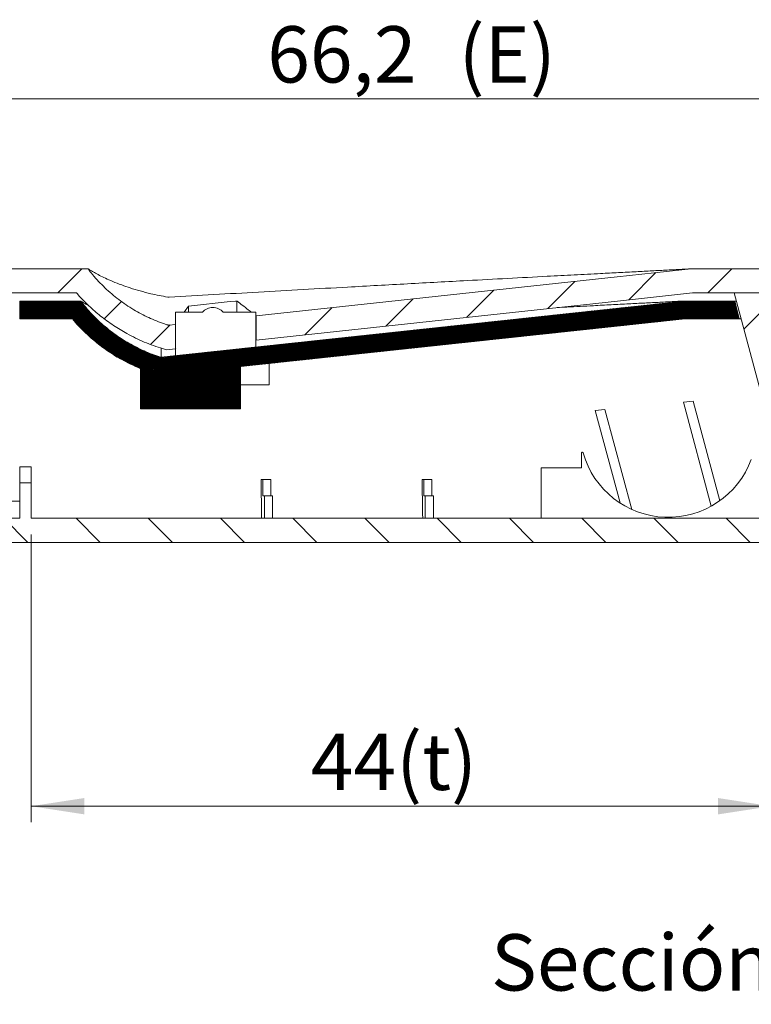
# Model space of a CAD drawing. Units: millimetres. Extents: x 0 to 841, y 0 to 594.
# Drawn here: x 660 to 705, y 366 to 428 of the extents above; entities that cross this region are included whole.
import ezdxf

# ---------------------------------------------------------------- set-up
doc = ezdxf.new("R2010")
doc.units = ezdxf.units.MM
doc.styles.add('SLDTEXTSTYLE0', font='TXT', dxfattribs={"width": 0.75})
doc.dimstyles.new('SLDDIMSTYLE0', dxfattribs={"dimtxt": 3.5, "dimasz": 3.302, "dimexe": 0, "dimexo": 0.0625, "dimgap": 0.875, "dimtad": 1, "dimdec": 1, "dimrnd": 1e-09, "dimzin": 12, "dimdsep": 46, "dimtxsty": 'SLDTEXTSTYLE0', "dimsah": 1, "dimcen": 0.09, "dimadec": 0, "dimazin": 3, "dimtfac": 1, "dimtdec": 1, "dimtofl": 0, "dimtmove": 0, "dimatfit": 3, "dimfxl": 1, "dimfrac": 2, "dimtolj": 1, "dimtzin": 12, "dimarcsym": 0})

# ---------------------------------------------------------------- blocks, each defined once
blk = doc.blocks.new('_D_4')
at = {"color": 7, "linetype": 'Continuous', "lineweight": 0}
for p, q in [((648.028, 397.946), (648.028, 423.607)), ((714.207, 411.044), (714.207, 423.607)), ((648.028, 422.607), (714.207, 422.607))]:
    blk.add_line(p, q, dxfattribs=at)
for points in [[(648.028, 422.607), (651.33, 422.099), (651.33, 423.115)], [(714.207, 422.607), (710.905, 423.115), (710.905, 422.099)]]:
    blk.add_solid(points, dxfattribs=at)
at = {"color": 7, "linetype": 'Continuous', "lineweight": 0, "char_height": 3.5, "attachment_point": 1, "style": 'SLDTEXTSTYLE0'}
for s, insert in [('66,2', (675.018, 427.119, 0.1)), ('(E)', (686.913, 427.119, 0.1))]:
    blk.add_mtext(s, dxfattribs=dict(at, insert=insert))
blk = doc.blocks.new('_D_8')
at = {"color": 7, "linetype": 'Continuous', "lineweight": 0}
for p, q in [((706.345, 398.172), (706.345, 377.651)), ((660.342, 395.544), (660.342, 377.651)), ((660.342, 378.651), (706.345, 378.651))]:
    blk.add_line(p, q, dxfattribs=at)
for points in [[(660.342, 378.651), (663.644, 378.143), (663.644, 379.159)], [(706.345, 378.651), (703.043, 379.159), (703.043, 378.143)]]:
    blk.add_solid(points, dxfattribs=at)
at = {"color": 7, "linetype": 'Continuous', "lineweight": 0, "insert": (677.729, 383.163, 10.292), "char_height": 3.5, "attachment_point": 1, "style": 'SLDTEXTSTYLE0'}
blk.add_mtext('44(t)', dxfattribs=at)
blk = doc.blocks.new('SW_NOTE_33')
at = {"color": 0, "linetype": 'Continuous', "lineweight": 0, "char_height": 3.5, "attachment_point": 2, "style": 'SLDTEXTSTYLE0'}
for s, insert in [('Sección /', (10.664, 4.512)), ('Section', (31.224, 4.498)), ('O-O', (45.753, 4.512))]:
    blk.add_mtext(s, dxfattribs=dict(at, insert=insert))

msp = doc.modelspace()

# ---------------------------------------------------------------- hatches: boundary and pattern name
at = {"linetype": 'Continuous', "lineweight": 0}
h = msp.add_hatch(dxfattribs=at)
h.set_pattern_fill('ANSI31', style=0)
edge = h.paths.add_edge_path(flags=0)
edge.add_spline(control_points=[(669.319, 408.591), (669.185, 408.577), (669.052, 408.562), (668.918, 408.548)], knot_values=[0.078924, 0.078924, 0.078924, 0.078924, 0.079327, 0.079327, 0.079327, 0.079327], weights=[1, 1, 1, 1], degree=3, periodic=0)
edge.add_spline(control_points=[(668.918, 408.548), (668.916, 408.548), (668.915, 408.548), (668.913, 408.547), (668.899, 408.546), (668.884, 408.547), (668.871, 408.549), (668.859, 408.55), (668.848, 408.553), (668.837, 408.556)], knot_values=[0.001203, 0.001203, 0.001203, 0.001203, 0.001209, 0.001209, 0.001209, 0.00125, 0.00125, 0.00125, 0.001285, 0.001285, 0.001285, 0.001285], weights=[1, 1, 1, 1, 1, 1, 1, 1, 1, 1], degree=3, periodic=0)
edge.add_spline(control_points=[(668.837, 408.556), (668.767, 408.578), (668.697, 408.601), (668.627, 408.625), (667.964, 408.849), (667.321, 409.146), (666.719, 409.505), (665.758, 410.078), (664.882, 410.824), (664.164, 411.683), (664.066, 411.801), (663.97, 411.921), (663.877, 412.044)], knot_values=[0.062852, 0.062852, 0.062852, 0.062852, 0.063071, 0.063071, 0.063071, 0.065173, 0.065173, 0.065173, 0.06856, 0.06856, 0.06856, 0.06902, 0.06902, 0.06902, 0.06902], weights=[1, 1, 1, 1, 1, 1, 1, 1, 1, 1, 1, 1, 1], degree=3, periodic=0)
edge.add_line((663.877, 412.044), (659.127, 412.044))
edge.add_line((659.127, 412.044), (659.127, 410.544))
edge.add_line((659.127, 410.544), (663.165, 410.544))
edge.add_spline(control_points=[(663.165, 410.544), (663.2, 410.503), (663.236, 410.463), (663.272, 410.423), (664.13, 409.464), (665.166, 408.64), (666.294, 408.02), (667, 407.631), (667.751, 407.316), (668.522, 407.084), (668.595, 407.062), (668.667, 407.041), (668.74, 407.02)], knot_values=[0.065484, 0.065484, 0.065484, 0.065484, 0.065643, 0.065643, 0.065643, 0.069505, 0.069505, 0.069505, 0.0719, 0.0719, 0.0719, 0.072125, 0.072125, 0.072125, 0.072125], weights=[1, 1, 1, 1, 1, 1, 1, 1, 1, 1, 1, 1, 1], degree=3, periodic=0)
edge.add_spline(control_points=[(668.74, 407.02), (668.933, 407.041), (669.126, 407.062), (669.319, 407.082)], knot_values=[0.025836, 0.025836, 0.025836, 0.025836, 0.026418, 0.026418, 0.026418, 0.026418], weights=[1, 1, 1, 1], degree=3, periodic=0)
edge.add_line((669.319, 407.082), (669.319, 408.591))
h = msp.add_hatch(dxfattribs=at)
h.set_pattern_fill('ANSI31', style=0)
edge = h.paths.add_edge_path(flags=0)
edge.add_line((701.458, 410.544), (709.671, 410.544))
edge.add_line((709.671, 410.544), (709.671, 412.044))
edge.add_line((709.671, 412.044), (701.377, 412.044))
edge.add_spline(control_points=[(701.377, 412.044), (699.838, 411.878), (698.299, 411.712), (696.76, 411.546), (689.279, 410.741), (681.799, 409.935), (674.319, 409.13)], knot_values=[0.046681, 0.046681, 0.046681, 0.046681, 0.051325, 0.051325, 0.051325, 0.073895, 0.073895, 0.073895, 0.073895], weights=[1, 1, 1, 1, 1, 1, 1], degree=3, periodic=0)
edge.add_line((674.319, 409.13), (674.319, 407.621))
edge.add_spline(control_points=[(674.319, 407.621), (681.808, 408.427), (689.297, 409.234), (696.787, 410.041), (698.344, 410.208), (699.901, 410.376), (701.458, 410.544)], knot_values=[0.031447, 0.031447, 0.031447, 0.031447, 0.054045, 0.054045, 0.054045, 0.058743, 0.058743, 0.058743, 0.058743], weights=[1, 1, 1, 1, 1, 1, 1], degree=3, periodic=0)
h = msp.add_hatch(dxfattribs=at)
h.set_pattern_fill('ANSI31', style=0)
edge = h.paths.add_edge_path(flags=0)
edge.add_line((708.171, 409.744), (708.171, 410.544))
edge.add_line((708.171, 410.544), (704.04, 410.544))
edge.add_spline(control_points=[(704.04, 410.544), (704.93, 407.222), (705.82, 403.9), (706.71, 400.579), (706.778, 400.325), (706.846, 400.07), (706.914, 399.816)], knot_values=[0.007343, 0.007343, 0.007343, 0.007343, 0.017659, 0.017659, 0.017659, 0.018448, 0.018448, 0.018448, 0.018448], weights=[1, 1, 1, 1, 1, 1, 1], degree=3, periodic=0)
edge.add_line((706.914, 399.816), (707.889, 400.041))
edge.add_line((707.889, 400.041), (705.639, 409.785))
edge.add_line((705.639, 409.785), (707.198, 410.145))
edge.add_line((707.198, 410.145), (709.448, 400.401))
edge.add_line((709.448, 400.401), (710.422, 400.626))
edge.add_spline(control_points=[(710.422, 400.626), (710.421, 400.632), (710.42, 400.638), (710.419, 400.644), (710.197, 401.782), (709.976, 402.921), (709.755, 404.06), (709.386, 405.954), (709.018, 407.849), (708.65, 409.744)], knot_values=[0.017381, 0.017381, 0.017381, 0.017381, 0.017399, 0.017399, 0.017399, 0.020879, 0.020879, 0.020879, 0.026669, 0.026669, 0.026669, 0.026669], weights=[1, 1, 1, 1, 1, 1, 1, 1, 1, 1], degree=3, periodic=0)
edge.add_line((708.65, 409.744), (708.171, 409.744))
h = msp.add_hatch(dxfattribs=at)
h.set_pattern_fill('ANSI31', scale=0.02, style=0)
edge = h.paths.add_edge_path(flags=0)
edge.add_spline(control_points=[(668.427, 406.544), (668.357, 406.565), (668.287, 406.588), (668.217, 406.611), (667.553, 406.833), (666.908, 407.127), (666.305, 407.483), (665.341, 408.052), (664.462, 408.795), (663.741, 409.651), (663.633, 409.779), (663.528, 409.91), (663.427, 410.044)], knot_values=[0.062852, 0.062852, 0.062852, 0.062852, 0.063071, 0.063071, 0.063071, 0.065173, 0.065173, 0.065173, 0.06856, 0.06856, 0.06856, 0.069062, 0.069062, 0.069062, 0.069062], weights=[1, 1, 1, 1, 1, 1, 1, 1, 1, 1, 1, 1, 1], degree=3, periodic=0)
edge.add_line((663.427, 410.044), (659.63, 410.044))
edge.add_line((659.63, 410.044), (659.63, 408.944))
edge.add_line((659.63, 408.944), (662.899, 408.944))
edge.add_spline(control_points=[(662.899, 408.944), (662.938, 408.897), (662.977, 408.851), (663.017, 408.806), (663.833, 407.869), (664.822, 407.06), (665.902, 406.446), (666.303, 406.218), (666.719, 406.014), (667.145, 405.838)], knot_values=[0.063181, 0.063181, 0.063181, 0.063181, 0.06336, 0.06336, 0.06336, 0.067087, 0.067087, 0.067087, 0.068458, 0.068458, 0.068458, 0.068458], weights=[1, 1, 1, 1, 1, 1, 1, 1, 1, 1], degree=3, periodic=0)
edge.add_line((667.145, 405.838), (667.145, 403.344))
edge.add_line((667.145, 403.344), (673.345, 403.344))
edge.add_line((673.345, 403.344), (673.345, 405.967))
edge.add_spline(control_points=[(673.345, 405.967), (681.088, 406.801), (688.831, 407.635), (696.574, 408.468), (698.045, 408.627), (699.516, 408.785), (700.986, 408.944)], knot_values=[0.029547, 0.029547, 0.029547, 0.029547, 0.052911, 0.052911, 0.052911, 0.057348, 0.057348, 0.057348, 0.057348], weights=[1, 1, 1, 1, 1, 1, 1], degree=3, periodic=0)
edge.add_line((700.986, 408.944), (704.345, 408.944))
edge.add_line((704.345, 408.944), (704.091, 410.044))
edge.add_line((704.091, 410.044), (700.927, 410.044))
edge.add_spline(control_points=[(700.927, 410.044), (699.386, 409.878), (697.846, 409.712), (696.305, 409.546), (687.012, 408.545), (677.72, 407.544), (668.427, 406.544)], knot_values=[0.046315, 0.046315, 0.046315, 0.046315, 0.050964, 0.050964, 0.050964, 0.079003, 0.079003, 0.079003, 0.079003], weights=[1, 1, 1, 1, 1, 1, 1], degree=3, periodic=0)
h = msp.add_hatch(dxfattribs=at)
h.set_pattern_fill('ANSI31', angle=90, style=0)
edge = h.paths.add_edge_path(flags=0)
edge.add_line((660.342, 398.744), (659.642, 398.744))
edge.add_line((659.642, 398.744), (659.642, 396.544))
edge.add_line((659.642, 396.544), (651.942, 396.544))
edge.add_line((651.942, 396.544), (651.942, 397.744))
edge.add_line((651.942, 397.744), (650.042, 397.744))
edge.add_arc((650.042, 397.144), 0.6, 90, 270)
edge.add_line((650.042, 396.544), (651.042, 396.544))
edge.add_line((651.042, 396.544), (651.042, 395.044))
edge.add_line((651.042, 395.044), (706.785, 395.044))
edge.add_line((706.785, 395.044), (706.6, 395.844))
edge.add_line((706.6, 395.844), (707.815, 396.124))
edge.add_spline(control_points=[(707.815, 396.124), (707.832, 396.182), (707.85, 396.239), (707.867, 396.296), (707.947, 396.56), (708.028, 396.824), (708.108, 397.089)], knot_values=[0.00204, 0.00204, 0.00204, 0.00204, 0.002219, 0.002219, 0.002219, 0.003048, 0.003048, 0.003048, 0.003048], weights=[1, 1, 1, 1, 1, 1, 1], degree=3, periodic=0)
edge.add_line((708.108, 397.089), (707.563, 399.453))
edge.add_line((707.563, 399.453), (706.345, 399.172))
edge.add_line((706.345, 399.172), (706.951, 396.544))
edge.add_line((706.951, 396.544), (660.342, 396.544))
edge.add_line((660.342, 396.544), (660.342, 398.744))

# ---------------------------------------------------------------- linework, layer by layer
at = {"color": 7, "linetype": 'Continuous', "lineweight": 15}
for p, q in [((659.127, 412.044), (663.877, 412.044)), ((701.377, 412.044), (709.671, 412.044)), ((659.127, 410.544), (663.165, 410.544)), ((701.458, 410.544), (709.671, 410.544)), ((704.04, 410.544), (708.171, 410.544)), ((659.63, 410.044), (663.427, 410.044)), ((659.63, 410.044), (659.63, 408.944)), ((673.139, 410.044), (673.044, 410.044)), ((673.127, 409.344), (673.127, 410.044)), ((700.927, 410.044), (704.091, 410.044)), ((704.345, 408.944), (704.091, 410.044)), ((669.324, 409.344), (669.324, 406.647)), ((670.983, 409.344), (669.324, 409.344)), ((670.127, 409.719), (669.86, 409.344)), ((670.127, 409.344), (670.127, 409.719)), ((674.311, 409.344), (672.283, 409.344)), ((674.311, 407.184), (674.311, 409.344)), ((659.63, 408.944), (662.899, 408.944)), ((674.319, 409.13), (674.299, 409.145)), ((674.319, 409.13), (674.319, 407.621)), ((700.986, 408.944), (704.345, 408.944)), ((668.918, 408.548), (669.319, 408.591)), ((669.319, 407.082), (669.319, 408.591)), ((674.319, 407.621), (674.298, 407.636)), ((668.427, 407.099), (668.427, 406.544)), ((668.74, 407.02), (669.319, 407.082)), ((669.336, 407.105), (669.319, 407.082)), ((667.145, 405.838), (667.145, 403.344)), ((673.345, 403.344), (673.345, 405.967)), ((675.145, 404.844), (675.145, 406.161)), ((673.345, 404.844), (675.145, 404.844)), ((700.888, 403.757), (701.493, 403.819)), ((701.493, 403.819), (703.15, 397.635)), ((673.345, 403.344), (667.145, 403.344)), ((695.403, 403.249), (696.011, 403.3)), ((696.945, 397.494), (695.403, 403.249)), ((696.011, 403.3), (697.673, 397.095)), ((702.619, 397.298), (700.888, 403.757)), ((694.542, 400.587), (694.542, 399.684)), ((659.642, 399.744), (660.342, 399.744)), ((659.642, 399.744), (659.642, 398.744)), ((660.342, 399.744), (660.342, 398.744)), ((692.042, 399.684), (692.042, 396.544)), ((692.042, 399.684), (694.542, 399.684)), ((674.632, 398.944), (674.632, 398.665)), ((674.632, 398.944), (674.742, 398.944)), ((674.742, 397.944), (674.742, 398.944)), ((674.742, 398.944), (675.243, 398.944)), ((675.243, 398.944), (675.243, 397.944)), ((684.672, 396.934), (684.648, 398.944)), ((684.648, 398.944), (684.743, 398.944)), ((684.743, 397.944), (684.743, 398.944)), ((685.244, 398.944), (684.743, 398.944)), ((685.244, 398.944), (685.244, 397.944)), ((659.642, 398.744), (659.642, 396.544)), ((660.342, 398.744), (659.642, 398.744)), ((660.342, 396.544), (660.342, 398.744)), ((674.653, 396.934), (674.632, 398.665)), ((674.842, 397.944), (674.742, 397.944)), ((674.842, 397.944), (674.842, 396.544)), ((675.342, 397.944), (674.842, 397.944)), ((675.342, 397.944), (675.342, 396.544)), ((684.842, 397.944), (684.743, 397.944)), ((684.842, 397.944), (684.842, 396.544)), ((685.343, 397.944), (684.842, 397.944)), ((685.343, 397.944), (685.343, 396.544)), ((659.642, 397.604), (658.642, 397.604)), ((651.942, 396.544), (659.642, 396.544)), ((660.342, 396.544), (706.951, 396.544)), ((651.042, 395.044), (706.785, 395.044))]:
    msp.add_line(p, q, dxfattribs=at)
at = {"color": 7, "linetype": 'Continuous', "lineweight": 15, "flags": 128}
for points in [[(674.319, 409.13), (696.76, 411.546), (701.377, 412.044)], [(674.319, 407.621), (696.787, 410.041), (701.458, 410.544)], [(704.04, 410.544), (706.71, 400.579), (706.914, 399.816)], [(668.427, 406.544), (696.305, 409.546), (700.927, 410.044)], [(673.044, 410.044), (672.72, 410.008), (670.127, 409.719)], [(673.345, 405.967), (696.574, 408.468), (700.986, 408.944)], [(669.324, 406.647), (673.923, 407.142), (674.311, 407.184)]]:
    msp.add_lwpolyline(points, dxfattribs=at)
at = {"color": 7, "linetype": 'Continuous', "lineweight": 15}
for centre, radius, start, end in [((671.654, 408.744), 0.9, 91.32559, 138.18969), ((671.612, 408.744), 0.9, 41.81031, 88.67441), ((699.944, 402.104), 5.5, 195.8444, 339.79045)]:
    msp.add_arc(centre, radius, start, end, dxfattribs=at)
for points, knots in [([(663.877, 412.044), (663.885, 412.038), (663.9, 412.028), (664.031, 411.945), (664.252, 411.819), (664.56, 411.654), (664.945, 411.463), (665.4, 411.259), (665.921, 411.053), (666.495, 410.853), (667.1, 410.669), (667.708, 410.513), (668.291, 410.385), (668.655, 410.32), (668.837, 410.288)], [0, 0, 0, 0, 0.104236, 0.208844, 0.313349, 0.417443, 0.505315, 0.593366, 0.681123, 0.753487, 0.826041, 0.898338, 0.949171, 1, 1, 1, 1]), ([(663.877, 412.044), (663.972, 411.923), (664.297, 411.507), (664.919, 410.849), (665.775, 410.117), (666.689, 409.499), (667.642, 408.998), (668.363, 408.709), (668.767, 408.579), (668.837, 408.556)], [0, 0, 0, 0, 0.074807, 0.257149, 0.440073, 0.622415, 0.793307, 0.964199, 1, 1, 1, 1]), ([(668.918, 410.284), (670.771, 410.389), (674.476, 410.601), (679.417, 410.876), (683.744, 411.114), (687.056, 411.293), (689.951, 411.448), (692.164, 411.565), (694.094, 411.667), (695.571, 411.744), (696.857, 411.811), (697.926, 411.866), (698.944, 411.919), (699.739, 411.96), (700.334, 411.99), (700.71, 412.009), (701.005, 412.025), (701.197, 412.034), (701.317, 412.041), (701.37, 412.043), (701.375, 412.043), (701.377, 412.044)], [0, 0, 0, 0, 0.16146, 0.322963, 0.432076, 0.541234, 0.614953, 0.68872, 0.738796, 0.788925, 0.823227, 0.857588, 0.889525, 0.921675, 0.938004, 0.95449, 0.966298, 0.978341, 0.986655, 0.995185, 1, 1, 1, 1]), ([(663.165, 410.544), (663.2, 410.503), (663.446, 410.224), (663.929, 409.729), (664.658, 409.094), (665.446, 408.519), (666.35, 407.969), (667.373, 407.475), (668.205, 407.174), (668.668, 407.041), (668.74, 407.02)], [0, 0, 0, 0, 0.024098, 0.167024, 0.309951, 0.45703, 0.604109, 0.784059, 0.966019, 1, 1, 1, 1]), ([(663.427, 410.044), (663.434, 410.038), (663.449, 410.028), (663.587, 409.943), (663.738, 409.854), (663.884, 409.778), (663.917, 409.76)], [0, 0, 0, 0, 0.303282, 0.607654, 0.911722, 1, 1, 1, 1]), ([(663.427, 410.044), (663.53, 409.912), (663.865, 409.485), (664.5, 408.82), (665.359, 408.092), (666.275, 407.478), (667.231, 406.981), (667.953, 406.694), (668.357, 406.566), (668.427, 406.544)], [0, 0, 0, 0, 0.081069, 0.262176, 0.44386, 0.624967, 0.794701, 0.964435, 1, 1, 1, 1]), ([(668.918, 410.284), (668.905, 410.283), (668.877, 410.282), (668.851, 410.286), (668.837, 410.288)], [0, 0, 0, 0, 0.469894, 1, 1, 1, 1]), ([(674.045, 409.344), (673.981, 409.394), (673.833, 409.509), (673.519, 409.752), (673.25, 409.958), (673.139, 410.044)], [0, 0, 0, 0, 0.31048, 0.715024, 1, 1, 1, 1]), ([(693.029, 409.636), (693.232, 409.647), (693.992, 409.686), (695.118, 409.745), (696.404, 409.812), (697.472, 409.867), (698.488, 409.919), (699.283, 409.96), (699.881, 409.99), (700.258, 410.01), (700.554, 410.025), (700.745, 410.034), (700.866, 410.04), (700.92, 410.043), (700.925, 410.043), (700.927, 410.044)], [0, 0, 0, 0, 0.0655089, 0.2448454, 0.3675513, 0.4904679, 0.6043869, 0.719057, 0.7779081, 0.8373296, 0.879348, 0.9221941, 0.9518744, 0.9823268, 1, 1, 1, 1]), ([(704.175, 410.038), (704.163, 410.039), (704.102, 410.043), (704.096, 410.043), (704.091, 410.044)], [0, 0, 0, 0, 0.197475, 1, 1, 1, 1]), ([(662.899, 408.944), (662.938, 408.897), (663.177, 408.617), (663.643, 408.127), (664.337, 407.504), (665.09, 406.94), (666.016, 406.352), (666.725, 406.029), (667.145, 405.838)], [0, 0, 0, 0, 0.034226, 0.207982, 0.381738, 0.560541, 0.739345, 1, 1, 1, 1]), ([(704.471, 408.935), (704.443, 408.937), (704.363, 408.942), (704.352, 408.943), (704.345, 408.944)], [0, 0, 0, 0, 0.351824, 1, 1, 1, 1]), ([(668.918, 408.548), (668.916, 408.548), (668.901, 408.546), (668.873, 408.547), (668.848, 408.553), (668.837, 408.556)], [0, 0, 0, 0, 0.069977, 0.580695, 1, 1, 1, 1]), ([(669.335, 408.614), (669.327, 408.603), (669.319, 408.591), (669.319, 408.591), (669.319, 408.591)], [0, 0, 0, 0, 0.93832, 1, 1, 1, 1]), ([(694.653, 400.602), (694.651, 400.609), (694.646, 400.622), (694.631, 400.637), (694.612, 400.644), (694.591, 400.644), (694.573, 400.64), (694.561, 400.633), (694.554, 400.626), (694.549, 400.618), (694.543, 400.605), (694.542, 400.594), (694.542, 400.587)], [0, 0, 0, 0, 0.133626, 0.249017, 0.364401, 0.498006, 0.630632, 0.689391, 0.745963, 0.802967, 0.862975, 1, 1, 1, 1]), ([(674.653, 396.934), (674.654, 396.88), (674.655, 396.773), (674.661, 396.646), (674.669, 396.563), (674.675, 396.544), (674.678, 396.544), (674.678, 396.544)], [0, 0, 0, 0, 0.249436, 0.499164, 0.749123, 0.999423, 1, 1, 1, 1]), ([(684.672, 396.934), (684.672, 396.88), (684.674, 396.773), (684.68, 396.647), (684.688, 396.563), (684.694, 396.544), (684.697, 396.544), (684.697, 396.544)], [0, 0, 0, 0, 0.2481056, 0.4964654, 0.7459938, 0.997278, 1, 1, 1, 1])]:
    msp.add_open_spline(points, degree=3, knots=knots, dxfattribs=at)

# ---------------------------------------------------------------- block references
at = {"color": 7, "linetype": 'Continuous', "lineweight": 0}
msp.add_blockref('SW_NOTE_33', (688.472, 366.184), dxfattribs=at)

# ---------------------------------------------------------------- dimensions: what is measured, and where the dimension line sits
for base, p1, p2, text, picture, middle in [((714.207, 422.607), (648.028, 396.946), (714.207, 410.044), '<>(E)', '_D_4', (683.938, 422.607)), ((706.345, 378.651), (660.342, 396.544), (706.345, 399.172), '44(t)', '_D_8', (682.826, 378.651))]:
    dim = msp.add_linear_dim(base=base, p1=p1, p2=p2, text=text, dimstyle='SLDDIMSTYLE0', dxfattribs=at)
    dim.commit()
    dim.dimension.update_dxf_attribs({"geometry": picture, "text_midpoint": middle, "dimtype": 160})

doc.saveas('drawing.dxf')
